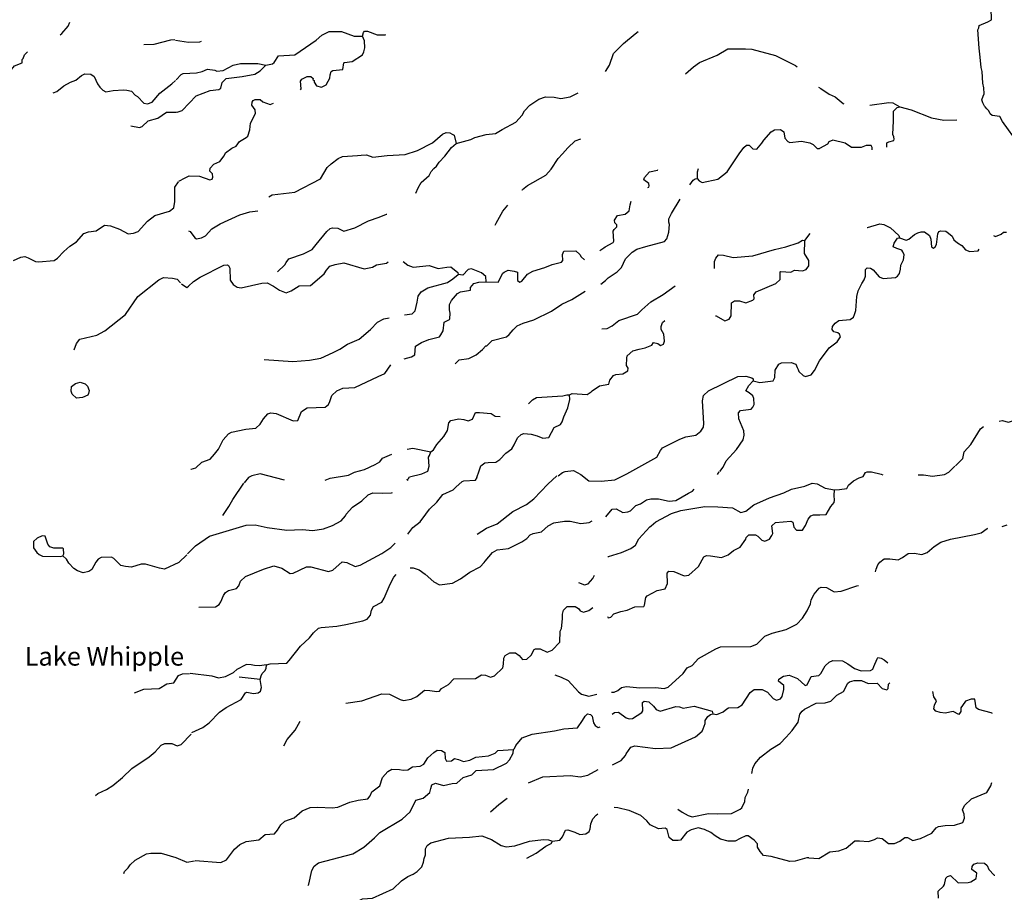
# Model space of a CAD drawing. Extents: x 2091903 to 2267814, y 16552814 to 16701406.
# Drawn here: x 2115502 to 2141931, y 16570710 to 16594143 of the extents above; entities that cross this region are included whole.
import ezdxf

# ---------------------------------------------------------------- set-up
doc = ezdxf.new("R2010")
doc.units = 0
doc.header["$MEASUREMENT"] = 0
doc.layers.add('L3', color=7, linetype='CONTINUOUS')
doc.layers.add('L4', color=7, linetype='CONTINUOUS')
doc.styles.add('STYLE-FONT023', font='font023.shx')

msp = doc.modelspace()

# ---------------------------------------------------------------- linework, layer by layer
at = {"layer": 'L3', "color": 140, "linetype": 'CONTINUOUS'}
msp.add_line((2121960.59, 16576422.39), (2121393.94, 16576489.05), dxfattribs=at)
at = {"layer": 'L3', "color": 140, "linetype": 'CONTINUOUS', "flags": 128}
for points in [[(2141326.67, 16591989.14), (2141360, 16592089.14), (2141393.33, 16592155.81), (2141385, 16592314.14), (2141351.67, 16592439.14), (2141335, 16592747.48), (2141310, 16592855.81), (2141285, 16593139.14), (2141260, 16593380.82), (2141218.33, 16593872.49), (2141243.33, 16593922.49), (2141251.67, 16593989.15), (2141485, 16594089.15), (2141584.99, 16594139.15), (2141568.32, 16594764.16)], [(2116585.74, 16593739.17), (2116635.74, 16593772.51), (2116802.4, 16593972.51), (2116844.06, 16594072.51)], [(2118835.67, 16593480.84), (2119110.67, 16593489.17), (2119560.65, 16593605.84), (2119668.98, 16593614.17)], [(2119685.65, 16593597.51), (2120035.64, 16593539.17), (2120335.63, 16593547.51), (2120385.63, 16593564.17)], [(2122110.58, 16592922.5), (2122285.57, 16592955.83), (2122335.57, 16592989.16), (2122452.24, 16593172.5), (2122885.55, 16593197.5), (2123460.53, 16593597.5), (2123610.53, 16593730.83), (2123810.52, 16593822.5), (2124143.84, 16593822.5), (2124477.17, 16593697.5), (2124702.17, 16593697.5)], [(2123043.88, 16592255.82), (2123060.55, 16592289.15), (2123035.55, 16592489.16), (2123077.22, 16592547.5), (2123218.87, 16592614.16), (2123318.87, 16592614.16), (2123377.21, 16592564.16), (2123368.87, 16592530.83), (2123402.21, 16592505.83), (2123402.21, 16592464.16), (2123468.87, 16592364.16), (2123602.2, 16592330.82), (2123727.2, 16592397.5), (2123785.53, 16592489.16), (2123827.19, 16592572.5), (2123835.52, 16592664.16), (2123860.52, 16592747.5), (2123910.52, 16592780.83), (2124177.18, 16592805.83), (2124202.18, 16592980.83), (2124218.84, 16592997.5), (2124427.18, 16593022.5), (2124702.17, 16593197.5), (2124735.5, 16593280.83), (2124768.83, 16593389.16), (2124760.5, 16593572.5), (2124702.17, 16593697.5)], [(2124702.17, 16593697.5), (2124727.17, 16593797.5), (2124760.5, 16593839.16), (2124835.49, 16593830.83), (2125093.82, 16593739.16), (2125310.48, 16593739.16), (2125327.15, 16593747.5)], [(2131226.97, 16592755.82), (2131335.3, 16592922.49), (2131443.63, 16593230.82), (2131710.29, 16593505.83), (2132026.95, 16593764.16), (2132101.95, 16593822.5)], [(2133376.91, 16592689.15), (2133585.23, 16592880.82), (2133751.9, 16592997.49), (2134226.88, 16593189.15), (2134510.2, 16593364.15), (2134985.19, 16593364.15), (2135151.86, 16593347.49), (2135793.5, 16593180.82), (2136326.82, 16592914.15), (2136368.48, 16592880.82)], [(2112760.86, 16591839.16), (2112827.52, 16591914.16), (2112969.18, 16592022.5), (2113385.84, 16592147.5), (2113835.82, 16592322.5), (2113969.15, 16592380.83), (2114152.48, 16592380.83), (2114577.47, 16592264.16), (2114735.8, 16592355.83), (2114744.13, 16592539.16), (2114827.46, 16592614.16), (2115160.78, 16592630.83), (2115252.45, 16592739.16), (2115285.78, 16592805.84), (2115360.78, 16592905.84), (2115569.1, 16592980.84), (2115569.1, 16593072.51), (2115594.1, 16593097.51), (2115627.44, 16593197.51), (2115710.77, 16593280.84)], [(2119702.32, 16592530.83), (2119835.64, 16592672.5), (2119893.97, 16592697.5), (2120243.96, 16592714.16), (2120402.3, 16592755.83), (2120543.95, 16592814.16), (2120743.95, 16592789.16), (2120793.95, 16592764.16), (2120960.61, 16592780.83), (2121235.6, 16592922.5), (2121427.27, 16592964.16), (2121893.91, 16592964.16), (2122110.58, 16592922.5)], [(2119727.32, 16591655.82), (2119860.64, 16591705.82), (2120235.63, 16592097.5), (2120610.62, 16592239.16), (2120843.94, 16592264.16), (2120902.28, 16592305.83), (2120935.61, 16592455.83), (2121043.94, 16592564.16), (2121477.27, 16592614.16), (2121810.59, 16592680.83), (2121960.58, 16592772.5), (2122110.58, 16592922.5)], [(2116402.42, 16592180.83), (2116502.41, 16592214.16), (2116685.74, 16592364.16), (2116869.06, 16592464.16), (2117010.73, 16592522.5), (2117160.72, 16592647.5), (2117252.39, 16592689.16), (2117410.72, 16592680.83), (2117502.38, 16592614.16), (2117594.04, 16592422.5), (2117652.38, 16592330.83), (2117735.71, 16592247.5), (2117819.04, 16592205.83), (2118010.7, 16592239.16), (2118285.69, 16592255.83), (2118377.36, 16592247.5), (2118502.35, 16592222.5), (2118602.35, 16592114.16), (2118669.01, 16592080.83), (2118835.67, 16591905.83), (2118935.67, 16591880.83), (2119060.67, 16591930.83), (2119260.66, 16592172.5), (2119585.65, 16592422.5), (2119685.65, 16592505.83)], [(2136943.46, 16592330.81), (2137001.8, 16592297.48), (2137226.79, 16592139.14), (2137393.45, 16592072.48), (2137601.78, 16591889.14), (2137626.78, 16591880.81)], [(2127218.75, 16590814.14), (2127610.41, 16590922.48), (2127718.74, 16590980.81), (2128027.07, 16591055.81), (2128277.06, 16591089.14), (2128452.06, 16591197.48), (2128818.71, 16591389.14), (2128985.37, 16591580.82), (2129052.04, 16591697.49), (2129193.69, 16591847.49), (2129435.36, 16592005.82), (2129618.68, 16592072.49), (2129852.02, 16592064.15), (2130027.01, 16592030.82), (2130277, 16592072.49), (2130493.66, 16592180.82)], [(2119777.32, 16589805.81), (2119943.97, 16589897.48), (2120052.31, 16589947.48), (2120327.3, 16589939.14), (2120602.29, 16589839.14), (2120668.95, 16589864.14), (2120685.62, 16589914.14), (2120677.29, 16590005.81), (2120602.29, 16590072.48), (2120610.62, 16590155.81), (2120710.62, 16590264.14), (2120877.29, 16590339.14), (2120993.94, 16590489.14), (2121027.28, 16590564.15), (2121193.94, 16590689.15), (2121310.6, 16590747.49), (2121402.27, 16590872.49), (2121585.59, 16590980.82), (2121627.26, 16591014.15), (2121677.26, 16591189.15), (2121693.92, 16591364.15), (2121835.59, 16591622.49), (2121818.92, 16591722.49), (2121735.59, 16591847.49), (2121743.92, 16591930.82), (2121768.92, 16591972.49), (2121827.26, 16591997.49), (2121960.58, 16591997.49), (2122027.25, 16591939.15), (2122227.24, 16591864.15), (2122310.57, 16591905.82)], [(2138318.42, 16591847.48), (2138835.08, 16591922.48), (2138935.07, 16591914.14), (2139126.74, 16591805.81)], [(2138776.75, 16590722.47), (2138776.75, 16590839.13), (2138835.08, 16590864.13), (2138968.4, 16590897.47), (2138976.74, 16590939.13), (2138968.4, 16590997.47), (2138935.07, 16591055.8), (2138960.07, 16591430.81), (2138960.07, 16591689.14), (2139051.74, 16591780.81), (2139126.74, 16591805.81)], [(2139126.74, 16591805.81), (2139426.73, 16591722.48), (2139976.71, 16591505.8), (2140310.03, 16591447.47), (2140660.02, 16591455.8)], [(2142871.62, 16589862.59), (2142859.96, 16590014.12), (2142676.63, 16590255.79), (2142318.3, 16590797.47), (2141884.99, 16591405.8), (2141809.99, 16591539.13), (2141601.66, 16591572.47), (2141551.67, 16591614.13), (2141518.33, 16591697.47), (2141460, 16591747.48), (2141418.33, 16591805.81), (2141401.67, 16591822.48), (2141351.67, 16591914.14), (2141326.67, 16591989.14)], [(2118485.69, 16591289.15), (2118719.01, 16591247.49), (2118794.01, 16591272.49), (2118952.34, 16591430.82), (2119210.66, 16591497.49), (2119443.99, 16591655.82), (2119710.65, 16591655.82)], [(2122185.58, 16589389.14), (2122277.24, 16589439.14), (2122885.56, 16589514.14), (2123577.2, 16589872.48), (2123752.2, 16590172.48), (2123860.53, 16590272.48), (2124052.19, 16590414.14), (2124168.85, 16590472.48), (2124568.83, 16590497.48), (2124668.83, 16590505.81), (2124810.5, 16590514.14), (2124985.49, 16590455.81), (2125368.81, 16590497.48), (2125852.14, 16590522.48), (2126177.13, 16590630.81), (2126585.44, 16590839.14), (2126852.11, 16591072.48), (2126952.1, 16591114.14), (2127043.76, 16591105.81), (2127110.43, 16591072.48), (2127160.43, 16591039.14), (2127218.75, 16590814.14)], [(2128985.37, 16589564.13), (2129002.04, 16589580.8), (2129135.37, 16589689.13), (2129627.02, 16589964.13), (2129768.68, 16590130.8), (2129952.01, 16590414.14), (2130068.67, 16590539.14), (2130218.67, 16590705.81), (2130410.33, 16590889.14), (2130560.32, 16590947.48)], [(2133685.23, 16589880.8), (2133743.56, 16589814.13), (2133818.56, 16589772.47), (2134243.55, 16589864.13), (2134493.54, 16590055.8), (2134818.53, 16590539.13), (2134935.19, 16590714.13), (2135010.19, 16590772.47), (2135085.19, 16590772.47), (2135185.19, 16590672.47), (2135285.18, 16590664.13), (2135418.51, 16590830.8), (2135476.85, 16590905.8), (2135676.84, 16591130.81), (2135760.17, 16591189.14), (2135926.83, 16591197.48), (2136010.16, 16591130.81), (2136043.49, 16590964.13), (2136118.49, 16590872.47), (2136176.83, 16590847.47), (2136485.15, 16590880.8), (2136710.14, 16590839.13), (2136801.81, 16590789.13), (2136910.14, 16590680.8), (2136968.46, 16590680.8)], [(2126135.46, 16589480.8), (2126193.79, 16589630.8), (2126277.12, 16589772.48), (2126493.78, 16589955.81), (2126543.78, 16590064.14), (2126618.77, 16590147.48), (2126693.77, 16590205.81), (2126760.44, 16590314.14), (2126910.43, 16590480.81), (2127093.76, 16590714.14), (2127218.75, 16590814.14)], [(2137826.78, 16590714.13), (2137660.11, 16590830.8), (2137326.79, 16590905.8), (2137218.46, 16590864.13), (2137185.13, 16590797.47), (2136968.46, 16590680.8)], [(2138385.09, 16590647.47), (2138385.09, 16590714.13), (2138360.09, 16590764.13), (2138226.77, 16590764.13), (2138085.1, 16590714.13), (2137826.78, 16590714.13)], [(2132360.27, 16589639.13), (2132385.27, 16589647.47), (2132401.94, 16589680.8), (2132385.27, 16589747.47), (2132251.95, 16589839.13), (2132276.94, 16589905.8), (2132410.27, 16590055.8), (2132618.59, 16590105.8), (2132626.93, 16590122.47)], [(2133710.23, 16590139.13), (2133685.23, 16590047.47), (2133685.23, 16589880.8)], [(2115335.78, 16587672.47), (2115535.78, 16587764.13), (2115644.1, 16587780.8), (2115727.44, 16587747.47), (2115927.44, 16587647.47), (2116010.76, 16587639.13), (2116427.42, 16587680.8), (2116519.08, 16587739.13), (2116685.74, 16587922.47), (2116844.07, 16588064.13), (2117027.4, 16588180.8), (2117227.4, 16588405.8), (2117352.39, 16588447.47), (2117552.39, 16588472.47), (2117777.38, 16588622.47), (2117935.7, 16588605.8), (2118177.37, 16588514.13), (2118410.69, 16588389.13), (2118560.69, 16588414.13), (2118685.68, 16588455.8), (2118935.67, 16588730.8), (2119127.34, 16588889.14), (2119527.33, 16588997.48), (2119643.98, 16589089.14), (2119668.98, 16589264.14), (2119668.98, 16589647.48), (2119760.65, 16589789.14)], [(2133493.57, 16589705.8), (2133576.91, 16589830.8), (2133635.23, 16589872.47), (2133685.23, 16589880.8)], [(2128260.4, 16588622.47), (2128293.72, 16588680.8), (2128468.72, 16588997.47), (2128602.05, 16589164.13)], [(2131076.98, 16587947.46), (2131185.31, 16588014.12), (2131218.64, 16588047.46), (2131435.3, 16588164.12), (2131451.97, 16588197.46), (2131435.3, 16588464.12), (2131460.3, 16588505.79), (2131526.97, 16588580.79), (2131526.97, 16588630.79), (2131476.97, 16588689.12), (2131468.63, 16588755.79), (2131551.97, 16588880.79), (2131751.96, 16588922.46), (2131860.29, 16589005.8), (2131885.29, 16589172.47), (2131918.62, 16589272.47)], [(2131101.98, 16587039.11), (2131226.98, 16587139.11), (2131301.98, 16587214.11), (2131535.3, 16587372.45), (2131651.97, 16587489.12), (2131760.29, 16587722.46), (2131943.62, 16587897.46), (2132068.61, 16587980.79), (2132310.27, 16588055.79), (2132810.26, 16588189.12), (2132876.93, 16588255.79), (2132926.93, 16588439.12), (2132943.59, 16588639.12), (2132926.93, 16588705.79), (2132926.93, 16588797.46), (2132993.58, 16588939.12), (2133226.92, 16589322.47)], [(2120035.64, 16588472.47), (2120077.31, 16588455.8), (2120202.31, 16588289.13), (2120252.31, 16588255.8), (2120385.63, 16588289.13), (2120485.63, 16588339.13), (2120660.62, 16588530.8), (2120885.62, 16588664.13), (2121410.6, 16588905.8), (2121677.26, 16588980.8), (2121893.92, 16589005.8)], [(2122418.9, 16587372.46), (2122618.9, 16587564.12), (2122652.23, 16587622.46), (2122727.23, 16587722.46), (2123118.88, 16587855.8), (2123352.21, 16587972.47), (2123460.54, 16588105.8), (2123743.86, 16588455.8), (2123835.53, 16588539.13), (2123902.2, 16588555.8), (2124043.85, 16588547.47), (2124202.19, 16588464.13), (2124493.84, 16588555.8), (2124860.5, 16588739.13), (2125152.16, 16588839.13), (2125343.81, 16588922.47), (2125360.48, 16588922.47)], [(2138251.77, 16588564.12), (2138260.1, 16588564.12), (2138593.42, 16588664.12), (2138693.41, 16588647.46), (2138876.75, 16588555.79), (2139101.74, 16588347.45), (2139118.4, 16588289.11)], [(2136576.82, 16588214.12), (2136718.47, 16588405.79)], [(2139118.4, 16588289.11), (2139293.4, 16588222.45), (2139368.39, 16588247.45), (2139518.39, 16588372.45), (2139610.06, 16588422.45), (2139701.72, 16588447.45), (2139785.05, 16588447.45), (2139926.72, 16588347.45), (2139960.05, 16588247.45), (2139976.72, 16588047.45), (2140026.71, 16588005.78), (2140076.71, 16588039.11), (2140110.04, 16588105.78), (2140143.37, 16588389.11), (2140176.71, 16588455.78), (2140226.71, 16588472.45), (2140360.03, 16588464.11), (2140435.03, 16588414.11), (2140535.03, 16588330.78), (2140576.7, 16588230.78), (2140676.69, 16588147.45), (2140793.35, 16588080.78), (2140893.35, 16587964.11), (2141001.69, 16587914.11), (2141226.68, 16587939.11), (2141260.01, 16587980.78)], [(2141643.33, 16588347.45), (2141693.32, 16588322.45), (2141843.32, 16588380.78), (2141909.99, 16588439.11), (2141993.31, 16588439.11)], [(2134151.89, 16587464.11), (2134151.89, 16587497.45), (2134151.89, 16587647.45), (2134185.22, 16587739.11), (2134260.22, 16587830.79), (2134393.54, 16587822.46), (2134651.88, 16587755.78), (2135176.86, 16587805.78), (2135760.17, 16587972.45), (2136068.49, 16588039.12), (2136401.82, 16588147.46), (2136518.48, 16588222.46), (2136576.82, 16588214.12)], [(2134176.89, 16586189.1), (2134193.55, 16586189.1), (2134426.88, 16586055.77), (2134543.54, 16586097.44), (2134601.88, 16586189.1), (2134610.21, 16586539.11), (2134685.21, 16586597.45), (2134826.87, 16586589.11), (2134993.53, 16586539.11), (2135176.86, 16586614.11), (2135218.52, 16586647.45), (2135210.19, 16586755.78), (2135268.52, 16586830.78), (2135801.84, 16587055.78), (2135910.17, 16587164.11), (2135918.5, 16587372.45), (2135935.17, 16587380.78), (2136201.83, 16587364.11), (2136301.83, 16587414.11), (2136518.48, 16587397.45), (2136610.15, 16587439.11), (2136685.14, 16587530.78), (2136685.14, 16587672.45), (2136568.48, 16587864.11), (2136576.82, 16588214.12)], [(2135193.52, 16584447.43), (2135368.52, 16584397.43), (2135726.85, 16584447.43), (2135768.5, 16584530.76), (2135776.84, 16584730.76), (2135876.84, 16584889.09), (2135951.84, 16584930.76), (2136210.16, 16584939.09), (2136335.16, 16584889.09), (2136368.49, 16584805.76), (2136401.83, 16584747.43), (2136418.49, 16584697.43), (2136535.15, 16584589.09), (2136593.48, 16584564.09), (2136743.48, 16584605.76), (2136835.14, 16584722.43), (2136968.47, 16584980.76), (2137226.8, 16585330.77), (2137443.45, 16585489.1), (2137535.12, 16585622.44), (2137510.12, 16585697.44), (2137460.12, 16585730.77), (2137351.8, 16585764.1), (2137310.13, 16585822.44), (2137318.46, 16585905.77), (2137393.45, 16585997.44), (2137493.45, 16586064.1), (2137793.44, 16586089.1), (2137885.11, 16586155.77), (2137910.11, 16586230.77), (2137943.44, 16586330.77), (2137968.44, 16586714.1), (2138010.11, 16586864.11), (2138110.1, 16587055.78), (2138168.43, 16587155.78), (2138201.77, 16587255.78), (2138201.77, 16587430.78), (2138251.77, 16587480.78), (2138343.42, 16587472.45), (2138410.09, 16587422.45), (2138568.42, 16587239.11), (2138676.76, 16587189.11), (2139010.08, 16587222.45), (2139068.4, 16587255.78), (2139118.4, 16587330.78), (2139143.4, 16587447.45), (2139151.74, 16587547.45), (2139226.74, 16587697.45), (2139243.4, 16587830.78), (2139210.07, 16587905.78), (2139176.74, 16587955.78), (2139043.4, 16587997.45), (2138951.75, 16588047.45), (2138976.75, 16588139.11), (2139060.07, 16588272.45), (2139118.4, 16588289.11)], [(2128027.07, 16587105.79), (2128343.72, 16587097.46), (2128468.72, 16587339.12), (2128510.39, 16587364.12), (2128610.39, 16587414.12), (2128777.05, 16587389.12), (2128860.38, 16587364.12), (2128868.71, 16587139.12), (2128927.05, 16587097.45), (2128977.05, 16587122.46), (2129135.37, 16587305.79), (2129277.04, 16587389.12), (2129593.69, 16587489.12), (2129793.68, 16587572.46), (2130043.67, 16587630.79), (2130085.34, 16587680.79), (2130068.67, 16587839.12), (2130110.34, 16587930.79), (2130427, 16587939.12), (2130535.33, 16587839.12), (2130577, 16587772.46), (2130660.32, 16587697.46)], [(2119843.98, 16587047.46), (2119985.64, 16586955.79), (2120035.64, 16586989.12), (2120168.97, 16587114.12), (2120343.96, 16587230.79), (2120985.61, 16587547.46), (2121077.28, 16587555.79), (2121110.61, 16587539.12), (2121143.94, 16587472.46), (2121152.28, 16587147.46), (2121235.61, 16587030.79), (2121335.6, 16586964.12), (2121443.93, 16586939.12), (2122002.25, 16587064.12), (2122143.91, 16587072.46), (2122310.58, 16586989.12), (2122477.24, 16586880.79), (2122652.24, 16586805.79), (2122785.56, 16586864.12), (2123002.22, 16586997.46), (2123310.55, 16587005.79), (2123677.2, 16587322.46), (2123735.53, 16587414.12), (2123827.2, 16587522.46), (2123968.85, 16587572.46), (2124202.19, 16587614.12), (2124752.17, 16587455.79), (2124968.83, 16587497.46), (2125077.16, 16587555.79), (2125352.15, 16587605.79), (2125393.81, 16587639.12)], [(2125793.8, 16587647.46), (2125918.8, 16587547.46), (2126060.46, 16587497.46), (2126493.78, 16587539.12), (2126735.44, 16587464.12), (2126968.77, 16587497.46), (2127077.1, 16587505.79), (2127260.43, 16587355.79), (2127268.76, 16587297.46)], [(2125835.47, 16586214.11), (2126035.46, 16586247.45), (2126118.79, 16586322.45), (2126168.79, 16586555.78), (2126202.13, 16586722.45), (2126277.13, 16586839.12), (2126460.45, 16586939.12), (2126985.44, 16587089.12), (2127127.1, 16587180.79), (2127268.76, 16587297.46)], [(2128027.07, 16587105.79), (2128010.4, 16587247.46), (2127902.08, 16587347.46), (2127627.09, 16587455.79), (2127543.75, 16587430.79), (2127393.75, 16587280.79), (2127268.76, 16587297.46)], [(2116969.07, 16585280.78), (2117027.4, 16585447.45), (2117119.06, 16585564.11), (2117577.39, 16585672.46), (2117785.71, 16585789.12), (2118344.02, 16586230.79), (2118677.35, 16586705.79), (2119235.67, 16587155.79), (2119360.66, 16587222.46), (2119602.33, 16587205.79), (2119727.32, 16587172.46), (2119818.98, 16587080.79)], [(2125818.8, 16585039.1), (2126018.8, 16585089.1), (2126110.46, 16585139.1), (2126127.13, 16585372.45), (2126285.46, 16585472.45), (2126485.45, 16585555.78), (2126768.77, 16585622.45), (2126810.44, 16585680.78), (2126868.77, 16585789.11), (2126893.77, 16586022.45), (2127035.43, 16586089.11), (2127052.1, 16586114.11), (2127060.43, 16586264.11), (2127035.43, 16586355.78), (2127035.43, 16586497.45), (2127093.76, 16586605.78), (2127252.1, 16586789.11), (2127335.42, 16586830.78), (2127602.09, 16586880.78), (2127602.09, 16586955.79), (2127693.74, 16587055.79), (2127827.08, 16587097.46), (2128027.07, 16587105.79)], [(2131126.98, 16585839.1), (2131268.64, 16585847.44), (2131401.97, 16585922.44), (2131585.3, 16586064.11), (2132085.28, 16586239.11), (2132201.95, 16586347.45), (2132443.6, 16586564.11), (2132776.93, 16586764.11), (2133093.58, 16586997.45)], [(2127193.76, 16584905.77), (2127302.1, 16585005.77), (2127560.42, 16585047.44), (2127752.08, 16585139.1), (2127927.08, 16585289.1), (2128010.41, 16585389.1), (2128043.73, 16585389.1), (2128185.4, 16585530.78), (2128568.72, 16585622.45), (2128643.72, 16585689.11), (2128743.71, 16585814.11), (2128852.05, 16585922.45), (2129018.71, 16585997.45), (2129302.04, 16586080.78), (2129777.02, 16586314.11), (2130052.01, 16586505.78), (2130318.67, 16586630.78), (2130676.99, 16586855.78)], [(2122068.91, 16585014.11), (2122835.56, 16584964.11), (2123277.22, 16584997.45), (2123585.54, 16585055.78), (2123918.86, 16585205.78), (2124093.85, 16585297.45), (2124302.19, 16585430.78), (2124610.51, 16585564.11), (2124918.83, 16585822.45), (2125110.49, 16586022.45), (2125277.16, 16586114.11), (2125418.81, 16586139.11)], [(2130260.34, 16584072.43), (2130335.34, 16584105.76), (2130735.33, 16584080.76), (2130843.65, 16584147.43), (2130868.65, 16584180.76), (2131068.65, 16584314.09), (2131318.64, 16584355.76), (2131343.64, 16584464.1), (2131443.63, 16584589.1), (2131501.97, 16584614.1), (2131693.63, 16584630.77), (2131826.96, 16584714.1), (2131835.29, 16584780.77), (2131793.62, 16584855.77), (2131801.96, 16585055.77), (2131810.29, 16585114.1), (2131960.29, 16585247.44), (2132126.95, 16585297.44), (2132293.61, 16585330.77), (2132468.6, 16585405.77), (2132510.27, 16585472.44), (2132626.94, 16585447.44), (2132701.94, 16585397.44), (2132785.26, 16585430.77), (2132810.26, 16585514.1), (2132793.59, 16585697.44), (2132718.59, 16585822.44), (2132718.59, 16585905.77), (2132760.26, 16586014.1), (2132818.59, 16586064.1)], [(2120093.98, 16582072.43), (2120102.32, 16582072.43), (2120227.31, 16582105.76), (2120393.97, 16582264.09), (2120610.63, 16582339.09), (2120727.3, 16582472.43), (2120835.62, 16582614.09), (2120960.62, 16582864.09), (2121110.61, 16583022.43), (2121185.61, 16583064.09), (2121568.93, 16583147.43), (2121843.92, 16583172.43), (2121960.59, 16583280.77), (2122043.92, 16583422.44), (2122160.58, 16583555.77), (2122243.91, 16583589.1), (2122385.58, 16583564.1), (2122843.89, 16583372.44), (2122968.89, 16583380.77), (2123068.89, 16583622.44), (2123218.88, 16583722.44), (2123702.21, 16583739.1), (2123793.86, 16583805.77), (2123827.2, 16583889.1), (2123877.2, 16584047.44), (2124010.53, 16584172.44), (2124177.19, 16584247.44), (2124502.18, 16584264.1), (2125127.16, 16584564.1), (2125302.16, 16584639.1), (2125460.48, 16584872.44)], [(2117027.41, 16583980.77), (2116910.74, 16584089.11), (2116885.74, 16584164.11), (2116894.07, 16584289.11), (2117002.41, 16584372.45), (2117127.4, 16584405.78), (2117260.73, 16584364.11), (2117319.06, 16584305.78), (2117369.06, 16584189.11), (2117352.4, 16584105.77), (2117327.4, 16584064.1), (2117185.73, 16583997.44), (2117027.41, 16583980.77)], [(2131801.97, 16581947.42), (2132601.94, 16582397.42), (2132701.94, 16582572.42), (2132760.27, 16582647.42), (2133218.58, 16582880.75), (2133385.25, 16582939.08), (2133651.91, 16582989.08), (2133785.24, 16583089.08), (2133860.23, 16583197.42), (2133868.56, 16583297.43), (2133826.9, 16583905.76), (2133860.23, 16584047.43), (2133993.56, 16584172.43), (2134776.87, 16584564.09), (2134993.53, 16584572.43), (2135151.86, 16584522.43), (2135193.52, 16584497.43), (2135193.52, 16584447.43)], [(2134293.55, 16582014.08), (2134385.22, 16582122.42), (2134468.55, 16582297.42), (2134743.54, 16582597.42), (2134918.53, 16582864.08), (2134951.87, 16582989.08), (2134943.53, 16583105.75), (2134801.87, 16583422.43), (2134793.53, 16583589.09), (2134851.87, 16583647.43), (2135135.19, 16583680.76), (2135185.19, 16583739.09), (2135218.52, 16583805.76), (2135210.19, 16583972.43), (2135185.19, 16584039.09), (2135085.2, 16584122.43), (2134993.53, 16584180.76), (2135076.87, 16584322.43), (2135193.52, 16584447.43)], [(2127777.09, 16581847.42), (2127835.41, 16582030.75), (2127877.08, 16582164.08), (2127985.41, 16582239.08), (2128077.08, 16582255.75), (2128285.4, 16582264.08), (2128393.73, 16582330.75), (2128552.06, 16582505.75), (2128710.39, 16582622.43), (2128777.06, 16582730.76), (2128868.71, 16582914.09), (2128960.38, 16583005.76), (2129035.38, 16583030.76), (2129227.04, 16583014.09), (2129393.7, 16582972.43), (2129543.69, 16582905.76), (2129702.03, 16582922.43), (2129852.02, 16583189.09), (2130018.68, 16583272.43), (2130060.35, 16583347.43), (2130110.34, 16583480.76), (2130218.67, 16583722.43), (2130268.67, 16583947.43), (2130260.34, 16584072.43)], [(2129160.37, 16583830.76), (2129268.7, 16583930.76), (2129377.04, 16583997.43), (2130085.35, 16584039.09), (2130185.34, 16584072.43), (2130260.34, 16584072.43)], [(2141793.33, 16583364.08), (2141876.66, 16583380.75), (2142043.32, 16583330.75), (2142459.98, 16583472.42), (2142518.3, 16583572.42), (2142743.3, 16583580.75), (2142884.96, 16583772.42), (2142951.63, 16583814.08), (2143334.95, 16583797.42), (2143468.27, 16583772.42), (2143618.27, 16583697.42), (2143801.61, 16583639.08), (2143951.6, 16583489.08), (2144034.93, 16583447.42)], [(2126535.45, 16582539.09), (2126610.45, 16582589.09), (2126702.12, 16582739.09), (2126885.44, 16582947.43), (2126985.44, 16583114.09), (2127018.77, 16583314.09), (2127077.11, 16583380.76), (2127285.43, 16583422.43), (2127427.1, 16583405.76), (2127543.75, 16583372.43), (2127652.09, 16583414.09), (2127735.42, 16583597.43), (2127843.74, 16583597.43), (2128160.4, 16583564.09), (2128268.73, 16583497.43), (2128402.07, 16583489.09)], [(2140618.36, 16582164.07), (2140818.36, 16582355.74), (2140851.69, 16582539.07), (2141035.02, 16582739.07), (2141293.34, 16583155.75), (2141368.34, 16583222.42)], [(2125902.14, 16582614.09), (2126052.14, 16582639.09), (2126535.45, 16582539.09)], [(2125927.14, 16581805.75), (2125968.8, 16581864.08), (2126293.79, 16581947.42), (2126460.46, 16582022.42), (2126493.78, 16582155.75), (2126477.12, 16582397.43), (2126502.12, 16582439.09), (2126535.45, 16582539.09)], [(2123702.21, 16581780.75), (2123835.53, 16581830.75), (2124327.19, 16581914.08), (2124485.51, 16581989.08), (2124760.51, 16582064.08), (2125043.83, 16582197.43), (2125168.82, 16582272.43), (2125243.82, 16582364.09), (2125493.81, 16582472.43)], [(2129952.02, 16581897.42), (2130068.68, 16581980.75), (2130143.68, 16582014.08)], [(2130143.68, 16582014.08), (2130368.67, 16582039.08), (2130568.66, 16581930.75), (2130777, 16581755.75), (2131110.32, 16581747.42), (2131476.98, 16581789.08), (2131801.97, 16581947.42)], [(2134235.22, 16581930.75), (2134276.89, 16582005.75)], [(2137376.8, 16581514.07), (2137510.13, 16581530.74), (2137701.79, 16581555.74), (2137751.79, 16581647.41), (2137885.11, 16581764.07), (2138035.11, 16581839.07), (2138143.44, 16581872.41), (2138201.77, 16581980.74), (2138251.77, 16581997.41), (2138368.43, 16582005.74), (2138626.76, 16581939.07), (2138668.42, 16581922.41)], [(2139618.39, 16581922.41), (2139760.06, 16581922.41), (2140001.72, 16581880.74), (2140326.71, 16581930.74), (2140443.37, 16581989.07), (2140601.7, 16582155.74)], [(2120952.29, 16580830.75), (2121118.95, 16581072.42), (2121227.28, 16581255.75), (2121518.93, 16581697.43)], [(2121960.59, 16581947.43), (2121735.6, 16581897.43), (2121643.93, 16581847.43), (2121527.27, 16581705.76)], [(2122610.57, 16581780.75), (2121960.59, 16581947.43)], [(2125918.8, 16581764.08), (2125902.14, 16581805.75)], [(2125918.8, 16580330.74), (2126052.14, 16580505.74), (2126252.13, 16580655.74), (2126402.13, 16580864.08), (2126502.12, 16580997.42), (2126702.12, 16581189.08), (2126860.44, 16581389.08), (2127135.44, 16581522.42), (2127210.43, 16581589.08), (2127377.1, 16581739.08), (2127427.1, 16581755.75), (2127735.42, 16581780.75), (2127785.42, 16581847.42)], [(2127785.42, 16580330.74), (2128035.41, 16580489.07), (2128318.73, 16580605.74), (2128735.39, 16580939.07), (2129102.05, 16581122.41), (2129302.04, 16581272.42), (2129677.03, 16581672.42), (2129918.68, 16581897.42)], [(2131285.31, 16579714.06), (2131310.31, 16579730.73), (2131651.97, 16579830.73), (2131910.29, 16579939.06), (2132035.29, 16580030.73), (2132118.62, 16580205.74), (2132418.61, 16580522.41), (2132451.95, 16580555.74), (2132576.94, 16580655.74), (2132993.59, 16580880.74), (2133251.92, 16580964.07), (2133893.56, 16581072.41), (2134243.55, 16581064.07), (2134635.21, 16581039.07), (2134860.21, 16580905.74), (2134993.53, 16580947.41), (2135210.19, 16581114.07), (2135626.85, 16581305.74), (2136010.17, 16581439.07), (2136218.49, 16581539.07), (2136576.82, 16581614.07), (2136776.82, 16581697.41), (2136910.14, 16581680.74), (2137126.81, 16581564.07), (2137376.8, 16581514.07)], [(2120010.65, 16579797.41), (2120218.97, 16580014.07), (2120593.96, 16580272.42), (2121577.27, 16580572.42), (2121827.27, 16580580.75), (2122143.92, 16580505.75), (2122677.24, 16580430.75), (2123085.56, 16580455.75), (2123368.88, 16580422.41), (2123660.54, 16580472.41), (2123902.2, 16580564.08), (2124135.53, 16580689.08), (2124243.85, 16580822.42), (2124268.85, 16580864.08), (2124435.52, 16581055.75), (2124685.51, 16581222.42), (2124852.17, 16581380.75), (2124985.5, 16581439.08), (2125243.82, 16581430.75), (2125485.48, 16581439.08), (2125510.48, 16581447.42)], [(2131235.31, 16580789.07), (2131401.98, 16580997.41), (2131510.31, 16581005.74), (2131693.63, 16580905.74), (2131826.97, 16580930.74), (2131893.62, 16580955.74), (2132043.62, 16581097.41), (2132168.62, 16581139.07), (2132326.95, 16581247.41), (2132443.61, 16581272.41), (2132651.94, 16581272.41), (2132935.26, 16581214.07), (2133110.26, 16581230.74), (2133451.92, 16581430.74), (2133560.24, 16581480.74), (2133601.91, 16581539.07)], [(2131276.98, 16578114.05), (2131301.98, 16578080.72), (2131368.64, 16578097.39), (2131451.98, 16578189.05), (2131635.3, 16578247.39), (2131810.3, 16578289.05), (2132010.29, 16578372.39), (2132251.96, 16578380.72), (2132276.95, 16578422.39), (2132310.28, 16578622.39), (2132343.61, 16578672.4), (2132610.27, 16578814.06), (2132826.94, 16578855.73), (2132893.6, 16579005.73), (2132885.27, 16579280.73), (2132926.93, 16579330.73), (2133060.26, 16579322.4), (2133335.25, 16579205.73), (2133460.25, 16579222.4), (2133718.57, 16579455.73), (2133868.57, 16579722.4), (2133935.23, 16579755.73), (2134043.56, 16579747.4), (2134343.55, 16579697.4), (2134518.55, 16579772.4), (2134660.21, 16579889.06), (2134843.54, 16579980.73), (2134993.53, 16580189.06), (2135001.87, 16580239.06), (2135076.87, 16580305.73), (2135251.86, 16580305.73), (2135318.52, 16580272.4), (2135418.52, 16580164.06), (2135501.86, 16580139.06), (2135626.85, 16580197.4), (2135693.51, 16580289.06), (2135718.51, 16580347.4), (2135693.51, 16580555.73), (2135785.18, 16580639.07), (2136201.84, 16580680.74), (2136251.83, 16580647.41), (2136285.16, 16580514.06), (2136351.83, 16580439.06), (2136510.16, 16580430.73), (2136593.48, 16580564.06), (2136668.48, 16580730.74), (2136735.15, 16580822.41), (2136810.15, 16580847.41), (2136976.81, 16580847.41), (2137151.81, 16580855.74), (2137276.8, 16581072.41), (2137360.13, 16581180.74), (2137376.8, 16581239.07), (2137368.46, 16581364.07), (2137376.8, 16581514.07)], [(2125985.47, 16579422.41), (2126060.47, 16579422.41), (2126227.13, 16579372.41), (2126385.46, 16579255.73), (2126618.78, 16579047.4), (2126768.78, 16578964.06), (2127118.77, 16579014.06), (2127335.43, 16579130.73), (2127585.42, 16579305.73), (2127860.42, 16579447.4), (2127968.74, 16579564.07), (2127993.74, 16579605.74), (2128193.74, 16579830.74), (2128318.73, 16579905.74), (2128618.72, 16579939.07), (2128977.05, 16580122.41), (2129110.38, 16580214.07), (2129202.04, 16580314.07), (2129285.37, 16580347.41), (2129510.37, 16580389.07), (2129685.36, 16580555.74), (2129835.36, 16580630.74), (2130127.02, 16580680.74), (2130277.01, 16580672.41), (2130560.33, 16580614.07), (2130785.33, 16580639.07), (2130868.65, 16580689.07)], [(2138701.76, 16579664.06), (2138860.09, 16579664.06), (2139085.08, 16579639.06), (2139201.75, 16579697.4), (2139351.74, 16579805.73), (2139510.07, 16579814.06), (2139718.39, 16579780.73), (2139860.06, 16579839.06), (2140051.72, 16579997.4), (2140226.72, 16580114.06), (2140485.04, 16580189.06), (2141126.69, 16580322.4), (2141310.01, 16580364.06), (2141468.34, 16580480.73), (2141485.01, 16580489.06)], [(2141876.67, 16580530.73), (2142009.99, 16580580.73)], [(2116660.75, 16579747.42), (2116685.75, 16579797.42), (2116677.42, 16579930.75), (2116660.75, 16579955.75), (2116419.09, 16579955.75), (2116310.76, 16579989.08), (2116260.76, 16580055.75), (2116185.76, 16580272.42), (2116102.44, 16580280.75), (2115969.1, 16580222.42), (2115869.1, 16580130.75), (2115877.44, 16579964.08), (2115960.77, 16579830.75), (2116027.44, 16579780.75), (2116119.1, 16579739.08), (2116594.08, 16579730.75), (2116660.75, 16579747.42)], [(2120310.64, 16578364.06), (2120760.63, 16578372.4), (2120852.3, 16578439.06), (2120902.29, 16578514.06), (2120977.29, 16578680.74), (2121027.29, 16578764.07), (2121110.62, 16578814.07), (2121318.94, 16578864.07), (2121385.61, 16578939.07), (2121427.28, 16579064.07), (2121560.6, 16579189.07), (2122043.92, 16579389.07), (2122327.25, 16579480.74), (2122535.57, 16579414.07), (2122760.57, 16579272.41), (2122843.9, 16579280.74), (2123202.22, 16579447.41), (2123318.88, 16579447.41), (2123793.87, 16579322.41), (2123910.53, 16579364.07), (2124160.53, 16579580.74), (2124285.52, 16579564.07), (2124510.52, 16579455.74), (2124643.84, 16579497.41), (2125227.16, 16579805.74), (2125468.82, 16579972.41), (2125577.15, 16580089.07)], [(2119985.65, 16579772.41), (2119777.33, 16579564.07), (2119385.67, 16579389.07), (2119252.34, 16579414.07), (2118877.35, 16579522.41), (2118760.69, 16579522.41), (2118502.37, 16579439.07), (2118344.03, 16579455.74), (2118219.03, 16579489.07), (2118027.38, 16579672.41), (2117969.04, 16579705.74), (2117685.72, 16579697.41), (2117610.72, 16579655.74), (2117544.05, 16579572.41), (2117435.73, 16579380.74), (2117360.73, 16579322.41), (2117202.4, 16579289.07), (2117052.41, 16579339.07), (2116952.41, 16579405.74), (2116819.08, 16579547.41), (2116760.75, 16579655.75), (2116660.75, 16579747.42)], [(2138476.77, 16579314.05), (2138493.43, 16579389.05), (2138535.1, 16579505.73), (2138593.42, 16579572.4), (2138701.76, 16579664.06)], [(2122735.57, 16576930.72), (2123035.56, 16577322.39), (2123285.55, 16577547.4), (2123385.55, 16577680.73), (2123518.88, 16577805.73), (2123593.87, 16577822.4), (2124018.86, 16577855.73), (2124260.52, 16577905.73), (2124710.51, 16577997.4), (2124827.18, 16578047.4), (2124918.83, 16578155.73), (2124943.83, 16578289.06), (2125002.17, 16578380.73), (2125218.83, 16578505.73), (2125285.49, 16578605.73), (2125443.82, 16578989.06), (2125543.82, 16579172.4), (2125610.48, 16579247.4)], [(2130502.01, 16579030.73), (2130660.33, 16578964.06), (2130760.33, 16578997.4), (2130885.33, 16579139.06), (2130926.99, 16579222.4)], [(2131385.31, 16576080.71), (2131460.31, 16576080.71), (2131560.31, 16576130.71), (2131651.98, 16576205.71), (2131793.63, 16576239.04), (2132143.62, 16576197.38), (2132568.61, 16576214.04), (2132801.94, 16576180.71), (2132910.27, 16576222.38), (2133310.26, 16576589.04), (2133418.58, 16576739.04), (2133551.92, 16576797.38), (2133726.91, 16576989.04), (2134185.23, 16577247.38), (2134310.22, 16577305.71), (2135126.87, 16577314.04), (2135285.2, 16577372.38), (2135501.86, 16577589.05), (2135701.85, 16577672.39), (2136076.84, 16577764.05), (2136360.16, 16577914.05), (2136518.49, 16578072.39), (2136643.48, 16578272.39), (2136726.82, 16578455.72), (2136743.48, 16578564.05), (2136826.82, 16578714.05), (2136960.14, 16578880.72), (2137018.47, 16578905.72), (2137160.14, 16578897.39), (2137360.13, 16578780.72), (2137551.8, 16578797.39), (2137976.78, 16578939.05), (2138018.44, 16578947.39)], [(2124260.53, 16575789.04), (2124685.51, 16575855.71), (2125218.83, 16576039.04), (2125427.16, 16576030.71), (2125718.81, 16575889.04), (2125802.15, 16575864.04), (2126010.47, 16575897.38), (2126160.47, 16575964.04), (2126368.79, 16576139.04), (2126510.46, 16576130.71), (2126702.12, 16576105.71), (2126768.78, 16576114.04), (2126827.12, 16576180.71), (2127010.44, 16576289.04), (2127152.11, 16576439.04), (2127735.42, 16576447.38), (2127893.75, 16576547.38), (2128002.08, 16576539.04), (2128135.41, 16576489.04), (2128243.74, 16576522.38), (2128468.73, 16576739.05), (2128485.4, 16576839.05), (2128493.73, 16576997.39), (2128535.4, 16577072.39), (2128660.39, 16577139.05), (2128810.39, 16577139.05), (2128910.39, 16577072.39), (2129002.05, 16576964.05), (2129118.71, 16576972.39), (2129227.05, 16577080.72), (2129310.37, 16577230.72), (2129343.7, 16577247.39), (2129477.04, 16577247.39), (2129660.36, 16577155.72), (2129793.69, 16577214.05), (2130002.02, 16577430.72), (2130010.35, 16577722.39), (2130043.68, 16577797.39), (2130068.68, 16578055.72), (2130068.68, 16578180.72), (2130102.02, 16578289.05), (2130193.68, 16578389.06), (2130410.34, 16578389.05), (2130502.01, 16578330.72), (2130543.67, 16578272.39), (2130635.33, 16578230.72), (2130777, 16578280.72), (2130885.33, 16578355.72)], [(2134110.23, 16575505.7), (2134210.23, 16575480.7), (2134385.22, 16575555.7), (2134485.22, 16575639.03), (2134526.89, 16575664.03), (2134776.88, 16575672.37), (2134893.54, 16575747.37), (2135110.2, 16576072.38), (2135218.53, 16576155.71), (2135435.19, 16576155.71), (2135576.86, 16576089.03), (2135726.85, 16575914.03), (2135818.51, 16575872.37), (2135926.85, 16575905.7), (2135968.51, 16575972.37), (2136010.17, 16576155.7), (2136010.17, 16576264.04), (2135868.51, 16576380.71), (2135876.85, 16576430.71), (2136001.84, 16576514.04), (2136151.84, 16576539.04), (2136376.83, 16576447.38), (2136585.16, 16576264.04), (2136635.16, 16576280.71), (2136743.48, 16576505.71), (2136951.82, 16576530.71), (2137001.81, 16576589.04), (2137118.47, 16576789.04), (2137226.81, 16576889.04), (2137326.8, 16576930.71), (2137585.13, 16576922.38), (2137726.79, 16576847.38), (2137910.12, 16576722.38), (2138085.11, 16576655.71), (2138343.43, 16576664.04), (2138401.77, 16576705.71), (2138426.77, 16576772.38), (2138518.43, 16576980.71), (2138535.1, 16577014.04), (2138626.77, 16576997.38), (2138710.09, 16576955.71), (2138801.76, 16576872.38)], [(2120077.32, 16576597.39), (2120660.63, 16576522.39), (2120835.63, 16576472.39), (2121027.29, 16576505.72), (2121243.95, 16576614.05), (2121343.94, 16576705.72), (2121585.61, 16576830.72)], [(2122127.26, 16576822.39), (2121935.6, 16576789.05), (2121802.27, 16576797.39), (2121718.93, 16576822.39), (2121585.61, 16576830.72)], [(2121960.59, 16576422.39), (2121985.59, 16576522.39), (2122010.59, 16576589.05), (2122085.59, 16576655.72), (2122118.92, 16576722.39), (2122127.26, 16576822.39)], [(2122127.26, 16576822.39), (2122227.26, 16576847.39), (2122677.24, 16576864.05), (2122735.57, 16576930.72)], [(2118585.7, 16576064.05), (2118835.69, 16576164.05), (2119244.01, 16576180.72), (2119452.34, 16576305.72), (2119635.66, 16576339.05), (2119768.99, 16576530.72), (2119868.99, 16576580.72), (2120060.65, 16576589.05)], [(2120118.98, 16574997.38), (2120418.97, 16575139.04), (2120585.64, 16575264.04), (2120868.96, 16575547.38), (2121043.95, 16575672.38), (2121443.94, 16575889.05), (2121560.61, 16576064.05), (2121602.28, 16576080.72), (2121777.27, 16576047.39), (2121902.27, 16576064.05), (2121968.92, 16576114.05), (2121993.92, 16576205.72), (2121960.59, 16576422.39)], [(2129868.69, 16576547.38), (2130035.35, 16576489.04), (2130227.02, 16576397.38), (2130502.01, 16576097.38), (2130585.34, 16576030.71), (2130777, 16575980.71), (2130993.65, 16576030.71)], [(2135151.87, 16573897.36), (2135185.2, 16574047.36), (2135235.2, 16574155.69), (2135385.2, 16574339.02), (2135660.19, 16574555.69), (2135910.18, 16574705.7), (2136076.84, 16574872.37), (2136235.17, 16575055.7), (2136401.83, 16575280.7), (2136443.49, 16575497.37), (2136501.83, 16575572.37), (2136568.49, 16575630.7), (2136885.15, 16575789.03), (2137126.81, 16575797.37), (2137276.81, 16575847.37), (2137435.13, 16576005.7), (2137610.13, 16576105.7), (2137735.12, 16576330.7), (2137776.79, 16576364.03), (2137901.79, 16576397.37), (2138093.44, 16576397.37), (2138276.78, 16576314.03), (2138518.43, 16576322.37), (2138651.77, 16576180.7), (2138776.76, 16576147.37), (2138810.09, 16576180.7), (2138826.76, 16576297.37), (2138860.09, 16576339.03)], [(2141610.01, 16575514.03), (2141576.68, 16575530.7), (2141235.02, 16575622.37), (2141176.69, 16575664.03), (2141143.35, 16575897.37), (2141043.35, 16575897.37), (2140885.03, 16575847.37), (2140810.03, 16575722.37), (2140768.36, 16575664.03), (2140760.03, 16575564.03), (2140710.03, 16575480.7), (2140560.04, 16575564.03), (2140343.38, 16575522.37), (2140210.05, 16575539.03), (2140093.38, 16575572.37), (2140035.05, 16575639.03), (2140060.05, 16575739.03), (2140110.05, 16575855.7), (2140043.38, 16575955.7), (2140010.06, 16576105.7)], [(2131401.98, 16575497.37), (2131468.64, 16575539.03), (2131576.98, 16575547.37), (2131776.97, 16575397.37), (2131860.3, 16575372.37), (2131951.97, 16575380.7), (2132201.96, 16575539.03), (2132226.96, 16575580.7), (2132218.62, 16575805.71), (2132268.62, 16575839.04), (2132393.61, 16575822.38), (2132510.28, 16575705.7), (2132585.28, 16575622.37), (2132693.6, 16575572.37), (2133110.26, 16575697.37), (2133210.26, 16575689.03), (2133310.26, 16575655.7), (2133610.25, 16575705.7), (2134085.23, 16575572.37), (2134110.23, 16575505.7)], [(2128760.39, 16574547.37), (2128785.39, 16574572.37), (2128818.72, 16574655.7), (2128993.72, 16574855.7), (2129260.38, 16574955.7), (2129860.36, 16575047.37), (2130110.35, 16575097.37), (2130477.01, 16575122.37), (2130610.34, 16575322.37), (2130677, 16575439.03), (2130743.66, 16575505.71), (2130827, 16575489.03), (2130868.66, 16575439.03), (2130902, 16575264.03), (2130952, 16575189.03), (2131026.99, 16575139.03), (2131085.32, 16575155.7)], [(2131418.64, 16574130.7), (2131643.64, 16574247.37), (2131760.3, 16574380.7), (2131785.3, 16574430.7), (2131910.3, 16574605.7), (2132010.3, 16574639.03), (2132568.61, 16574572.37), (2132985.27, 16574589.03), (2133643.58, 16574880.7), (2133818.57, 16575039.03), (2133851.91, 16575097.37), (2133901.91, 16575239.03), (2133901.91, 16575322.37), (2133976.91, 16575430.7), (2134043.56, 16575489.03), (2134110.23, 16575505.7)], [(2122593.91, 16574639.04), (2122685.57, 16574814.04), (2122893.9, 16575064.04), (2123027.23, 16575305.71)], [(2117535.73, 16573314.03), (2117602.4, 16573364.03), (2117835.72, 16573472.37), (2118002.39, 16573580.7), (2118260.71, 16573797.37), (2118510.7, 16574030.71), (2118977.36, 16574347.38), (2119135.68, 16574480.71), (2119302.35, 16574664.04), (2119394, 16574705.71), (2119585.67, 16574705.71), (2119727.33, 16574647.38), (2119835.66, 16574680.71), (2120102.32, 16574955.71)], [(2120210.65, 16571564.02), (2120902.3, 16571514.02), (2121052.3, 16571580.69), (2121268.95, 16571872.36), (2121410.61, 16571997.36), (2121585.61, 16572072.36), (2121918.93, 16572122.36), (2122093.92, 16572264.02), (2122343.92, 16572280.69), (2122418.91, 16572380.69), (2122510.58, 16572522.36), (2122618.91, 16572622.36), (2122868.9, 16572714.02), (2123085.56, 16572897.36), (2123302.23, 16572989.02), (2123502.22, 16572997.36), (2123885.54, 16572980.69), (2124043.87, 16572997.36), (2124360.53, 16573130.69), (2124585.52, 16573180.69), (2124843.84, 16573222.36), (2124910.51, 16573297.37), (2124952.18, 16573405.7), (2125168.83, 16573572.37), (2125243.83, 16573797.37), (2125385.49, 16573955.7), (2125493.82, 16574014.03), (2125693.82, 16574005.7), (2125793.81, 16573989.03), (2125918.81, 16573997.37), (2126043.8, 16574080.7), (2126252.14, 16574097.37), (2126352.14, 16574147.37), (2126460.46, 16574322.37), (2126618.79, 16574464.03), (2126710.45, 16574530.7), (2126827.12, 16574522.37), (2126910.45, 16574464.03), (2126918.78, 16574305.7), (2126960.45, 16574230.7), (2127093.77, 16574239.03), (2127177.11, 16574305.7), (2127277.11, 16574280.7), (2127410.43, 16574222.37), (2127585.43, 16574255.7), (2127743.75, 16574339.03), (2128085.41, 16574372.37), (2128260.41, 16574447.37), (2128335.41, 16574514.03), (2128760.39, 16574547.37)], [(2123243.89, 16570897.35), (2123260.56, 16570930.68), (2123343.89, 16571297.35), (2123410.56, 16571414.01), (2123527.22, 16571505.68), (2124443.85, 16571739.02), (2124735.52, 16571922.36), (2125027.18, 16572172.36), (2125168.83, 16572314.02), (2125768.81, 16572672.36), (2125985.48, 16572872.36), (2126135.47, 16573180.69), (2126335.47, 16573239.02), (2126510.46, 16573389.02), (2126535.46, 16573497.37), (2126560.46, 16573597.37), (2126660.46, 16573639.03), (2126877.12, 16573580.7), (2127110.44, 16573630.7), (2127235.44, 16573639.03), (2127402.1, 16573789.03), (2127635.43, 16573864.03), (2127752.09, 16573980.7), (2128218.74, 16574005.7), (2128568.73, 16574180.7), (2128652.07, 16574264.03), (2128752.06, 16574447.37), (2128760.39, 16574547.37)], [(2129160.38, 16573647.36), (2129543.7, 16573814.02), (2130285.35, 16573847.36), (2130543.67, 16573814.02), (2130752, 16573855.69), (2131027, 16574005.69)], [(2136685.16, 16571639), (2136951.82, 16571622.34), (2137251.81, 16571797.34), (2137493.46, 16571822.34), (2137685.13, 16571897.34), (2137918.45, 16572089.01), (2138043.45, 16572089.01), (2138285.11, 16572072.35), (2138443.44, 16572130.68), (2138526.77, 16572172.35), (2138651.77, 16572155.68), (2138826.76, 16572022.34), (2138985.09, 16572022.34), (2139126.76, 16572080.67), (2139260.08, 16572180.67), (2139335.08, 16572180.67), (2139476.74, 16572105.67), (2139685.07, 16572155.67), (2139985.06, 16572297.35), (2140101.73, 16572439.01), (2140160.05, 16572480.68), (2140343.38, 16572505.68), (2140593.37, 16572514.01), (2140818.36, 16572580.68), (2140860.03, 16572697.35), (2140851.7, 16572805.68), (2140810.03, 16572922.35), (2140860.03, 16573039.01), (2141051.7, 16573222.35), (2141460.01, 16573389.01), (2141568.34, 16573572.35), (2141593.34, 16573655.68)], [(2128135.41, 16572872.36), (2128360.41, 16573064.02), (2128585.4, 16573239.02)], [(2133168.59, 16572939.02), (2133285.26, 16572864.01), (2133443.58, 16572772.35), (2133551.92, 16572739.01), (2133993.57, 16572830.68), (2134243.56, 16572814.01), (2134610.22, 16572822.35), (2134843.54, 16572939.01), (2134885.21, 16572980.68), (2134968.54, 16573147.36), (2134976.88, 16573255.69), (2135043.54, 16573397.36), (2135060.21, 16573480.69)], [(2131460.31, 16572997.36), (2131560.31, 16572989.02), (2131851.97, 16572914.02), (2132168.62, 16572780.69), (2132335.29, 16572630.68)], [(2129802.03, 16572080.68), (2130002.03, 16572114.01), (2130068.69, 16572197.35), (2130152.02, 16572380.68), (2130218.68, 16572389.01), (2130402.02, 16572322.35), (2130535.34, 16572264.01), (2130702.01, 16572280.68), (2130785.33, 16572347.35), (2130818.66, 16572414.01), (2130835.33, 16572547.35), (2130885.33, 16572680.69), (2130977, 16572780.69), (2131018.66, 16572814.02)], [(2134168.56, 16572222.35), (2134051.91, 16572314.01), (2133885.24, 16572397.35), (2133710.25, 16572439.01), (2133526.92, 16572389.01), (2133410.26, 16572322.35), (2133235.26, 16572114.01), (2133176.93, 16572097.35), (2133035.27, 16572097.35), (2132935.27, 16572180.68), (2132885.27, 16572397.35), (2132826.94, 16572430.68), (2132651.95, 16572414.01), (2132426.96, 16572522.35), (2132335.29, 16572630.68)], [(2126393.8, 16571714.01), (2126393.8, 16571880.68), (2126435.46, 16571964.01), (2126535.46, 16572039.02), (2127010.45, 16572164.02), (2127577.1, 16572189.02), (2127910.42, 16572222.36), (2128168.74, 16572130.68), (2128427.08, 16571964.01), (2128560.4, 16571930.68), (2128793.72, 16571955.68), (2129185.38, 16572080.68), (2129560.37, 16572130.68), (2129693.7, 16572122.35), (2129802.03, 16572080.68)], [(2136685.16, 16571639), (2136626.83, 16571639), (2136318.5, 16571547.34), (2136176.84, 16571539), (2135676.86, 16571672.34), (2135468.52, 16571697.35), (2135376.87, 16571805.68), (2135310.2, 16571922.35), (2135301.87, 16572014.01), (2135218.53, 16572114.01), (2135051.88, 16572222.35), (2134993.54, 16572222.35), (2134843.54, 16572155.68), (2134710.22, 16572080.68), (2134518.55, 16572080.68), (2134310.23, 16572139.01), (2134168.56, 16572222.35)], [(2129118.71, 16571630.68), (2129368.71, 16571764.01), (2129627.04, 16571947.35), (2129768.7, 16572022.35), (2129802.03, 16572080.68)], [(2118294.04, 16571214.02), (2118319.04, 16571272.36), (2118410.71, 16571364.02), (2118469.03, 16571447.36), (2118602.37, 16571572.36), (2118902.36, 16571739.02), (2119019.02, 16571764.02), (2119302.35, 16571764.02), (2119694, 16571647.36), (2119985.66, 16571522.36), (2120193.98, 16571555.69)], [(2122018.93, 16569197.34), (2122177.26, 16569289), (2122468.92, 16569580.67), (2122777.25, 16569847.34), (2123102.24, 16570089), (2123568.88, 16570289.01), (2123710.55, 16570330.68), (2123893.87, 16570314.01), (2124202.2, 16570255.68), (2124368.86, 16570297.35), (2124593.85, 16570480.68), (2124702.19, 16570530.68), (2124968.84, 16570555.68), (2125527.16, 16570805.68), (2125752.16, 16571014.01), (2125918.81, 16571139.01), (2126060.48, 16571197.35), (2126168.8, 16571272.35), (2126293.8, 16571397.35), (2126343.8, 16571522.35), (2126360.47, 16571622.35), (2126393.8, 16571714.01)], [(2140160.06, 16570555.66), (2140151.73, 16570738.99), (2140301.72, 16570872.34), (2140326.72, 16570922.34), (2140360.05, 16571089), (2140410.05, 16571139), (2140485.05, 16571164), (2140693.37, 16570964), (2140960.03, 16570972.34), (2141035.03, 16570989), (2141176.69, 16571080.67), (2141193.35, 16571222.34), (2141060.03, 16571322.34), (2141068.36, 16571405.67), (2141110.03, 16571464), (2141218.35, 16571497.34), (2141401.69, 16571489), (2141468.35, 16571430.67), (2141518.34, 16571322.34), (2141660.01, 16571172.34), (2141676.68, 16571172.34)]]:
    msp.add_lwpolyline(points, dxfattribs=at)

# ---------------------------------------------------------------- texts
at = {"layer": 'L4', "color": 140, "linetype": 'CONTINUOUS', "style": 'STYLE-FONT023'}
msp.add_text('Lake Whipple', height=499.985, rotation=359.99995, dxfattribs=at).set_placement((2115635.78, 16576797.4))

doc.saveas('drawing.dxf')
